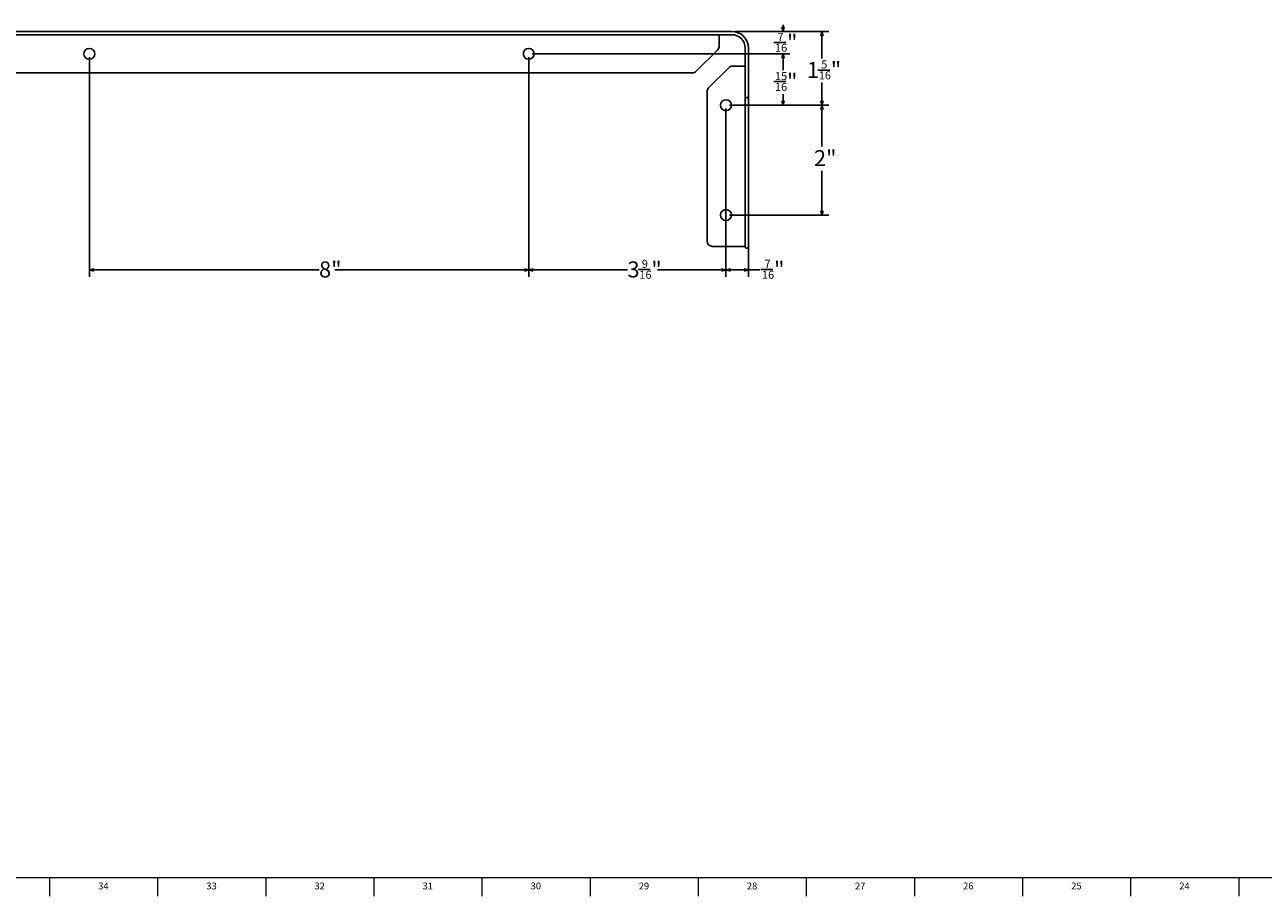
# Model space of a CAD drawing. Units: inches. Extents: x 0.2 to 89.8, y 0.2 to 45.8.
# Drawn here: x 22.9 to 45.4, y 0.2 to 16 of the extents above; entities that cross this region are included whole.
import ezdxf

# ---------------------------------------------------------------- set-up
doc = ezdxf.new("R2010")
doc.units = ezdxf.units.IN
doc.header["$MEASUREMENT"] = 0
doc.layers.add('DIMS', color=5, linetype='Continuous')
doc.layers.add('TITLE', color=7, linetype='Continuous')
doc.styles.add('SLDTEXTSTYLE0', font='TXT', dxfattribs={"width": 0.605})
doc.styles.add('SLDTEXTSTYLE1', font='TXT', dxfattribs={"width": 0.75})
doc.dimstyles.new('SLDDIMSTYLE1', dxfattribs={"dimtxt": 0.283122, "dimasz": 0.08, "dimexe": 0, "dimexo": 0.0625, "dimgap": 0.07078, "dimtad": 0, "dimtih": 1, "dimtoh": 1, "dimdec": 6, "dimrnd": 1e-09, "dimzin": 12, "dimdsep": 46, "dimlunit": 5, "dimtxsty": 'SLDTEXTSTYLE0', "dimblk1": 'OPEN30', "dimblk2": 'OPEN30', "dimsah": 1, "dimcen": 0.09, "dimadec": 0, "dimazin": 3, "dimtfac": 1, "dimtdec": 3, "dimtofl": 0, "dimtmove": 0, "dimatfit": 3, "dimldrblk": 'OPEN30', "dimfxl": 1, "dimfrac": 2, "dimtolj": 1, "dimtzin": 12, "dimarcsym": 0})
doc.dimstyles.new('SLDDIMSTYLE2', dxfattribs={"dimtxt": 0.283122, "dimasz": 0.08, "dimexe": 0, "dimexo": 0.0625, "dimgap": 0.07078, "dimtad": 0, "dimtih": 1, "dimtoh": 1, "dimdec": 3, "dimrnd": 1e-09, "dimzin": 12, "dimdsep": 46, "dimlunit": 5, "dimtxsty": 'SLDTEXTSTYLE0', "dimblk1": 'OPEN30', "dimblk2": 'OPEN30', "dimsah": 1, "dimcen": 0.09, "dimadec": 0, "dimazin": 3, "dimtfac": 1, "dimtdec": 3, "dimtofl": 0, "dimtmove": 0, "dimatfit": 3, "dimldrblk": 'OPEN30', "dimfxl": 1, "dimfrac": 2, "dimtolj": 1, "dimtzin": 12, "dimarcsym": 0})
doc.dimstyles.new('SLDDIMSTYLE3', dxfattribs={"dimtxt": 0.283122, "dimasz": 0.08, "dimexe": 0, "dimexo": 0.0625, "dimgap": 0.07078, "dimtad": 0, "dimtih": 1, "dimtoh": 1, "dimdec": 6, "dimrnd": 1e-09, "dimzin": 12, "dimdsep": 46, "dimlunit": 5, "dimtxsty": 'SLDTEXTSTYLE0', "dimblk1": 'OPEN30', "dimblk2": 'OPEN30', "dimsah": 1, "dimcen": 0.09, "dimadec": 0, "dimazin": 3, "dimtfac": 1, "dimtdec": 3, "dimtmove": 0, "dimatfit": 0, "dimldrblk": 'OPEN30', "dimfxl": 1, "dimfrac": 2, "dimtolj": 1, "dimtzin": 12, "dimarcsym": 0})

# ---------------------------------------------------------------- blocks, each defined once
blk = doc.blocks.new('_Open30')
at = {"color": 0, "linetype": 'ByBlock', "lineweight": -2}
for p, q in [((-1, 0.267949), (0, 0)), ((0, 0), (-1, -0.267949)), ((0, 0), (-1, 0))]:
    blk.add_line(p, q, dxfattribs=at)
blk = doc.blocks.new('_D_1')
at = {"layer": 'DIMS'}
for p, q in [((35.83, 15.903), (37.537, 15.903)), ((37.412, 15.903), (37.412, 15.411)), ((37.334, 15.199), (37.553, 15.199)), ((37.412, 14.56), (37.412, 14.97)), ((35.727, 14.56), (37.537, 14.56))]:
    blk.add_line(p, q, dxfattribs=at)
at = {"layer": 'DIMS', "xscale": 0.08, "yscale": 0.08}
for p, rotation in [((37.412, 15.903, -4.694), 90), ((37.412, 14.56, -4.694), 270)]:
    blk.add_blockref('_Open30', p, dxfattribs=dict(at, rotation=rotation))
at = {"layer": 'DIMS', "attachment_point": 1, "style": 'SLDTEXTSTYLE0'}
for s, insert, char_height in [('1', (37.137, 15.346), 0.292), ('5', (37.399, 15.375), 0.146), ('"', (37.573, 15.346), 0.292), ('16', (37.355, 15.176), 0.1458)]:
    blk.add_mtext(s, dxfattribs=dict(at, insert=insert, char_height=char_height))
blk = doc.blocks.new('_D_2')
at = {"layer": 'DIMS'}
for p, q in [((35.727, 14.56), (37.537, 14.56)), ((37.412, 14.56), (37.412, 13.806)), ((37.412, 12.56), (37.412, 13.366)), ((35.727, 12.56), (37.537, 12.56))]:
    blk.add_line(p, q, dxfattribs=at)
at = {"layer": 'DIMS', "xscale": 0.08, "yscale": 0.08}
for p, rotation in [((37.412, 14.56, -4.694), 90), ((37.412, 12.56, -4.694), 270)]:
    blk.add_blockref('_Open30', p, dxfattribs=dict(at, rotation=rotation))
at = {"layer": 'DIMS', "insert": (37.266, 13.742), "char_height": 0.2917, "attachment_point": 1, "style": 'SLDTEXTSTYLE0'}
blk.add_mtext('2"', dxfattribs=at)
blk = doc.blocks.new('_D_3')
at = {"layer": 'DIMS'}
for p, q in [((36.073, 14.702), (36.073, 11.436)), ((35.664, 14.497), (35.664, 11.436)), ((35.664, 11.561), (36.073, 11.561)), ((36.073, 11.561), (36.28, 11.561)), ((36.301, 11.57), (36.519, 11.57))]:
    blk.add_line(p, q, dxfattribs=at)
at = {"layer": 'DIMS', "xscale": 0.08, "yscale": 0.08}
for p, rotation in [((35.664, 11.561, -4.694), 180), ((36.073, 11.561, -4.694), 360)]:
    blk.add_blockref('_Open30', p, dxfattribs=dict(at, rotation=rotation))
at = {"layer": 'DIMS', "attachment_point": 1, "style": 'SLDTEXTSTYLE0'}
for s, insert, char_height in [('7', (36.366, 11.746), 0.146), ('"', (36.54, 11.717), 0.292), ('16', (36.321, 11.547), 0.1458)]:
    blk.add_mtext(s, dxfattribs=dict(at, insert=insert, char_height=char_height))
blk = doc.blocks.new('_D_4')
at = {"layer": 'DIMS'}
for p, q in [((32.073, 15.432), (32.073, 11.436)), ((35.664, 14.497), (35.664, 11.436)), ((32.073, 11.561), (33.87, 11.561)), ((34.067, 11.57), (34.285, 11.57)), ((35.664, 11.561), (34.419, 11.561))]:
    blk.add_line(p, q, dxfattribs=at)
at = {"layer": 'DIMS', "xscale": 0.08, "yscale": 0.08, "rotation": 180}
blk.add_blockref('_Open30', (32.073, 11.561, -4.694), dxfattribs=at)
at = {"layer": 'DIMS', "xscale": 0.08, "yscale": 0.08}
blk.add_blockref('_Open30', (35.664, 11.561, -4.694), dxfattribs=at)
at = {"layer": 'DIMS', "attachment_point": 1, "style": 'SLDTEXTSTYLE0'}
for s, insert, char_height in [('9', (34.132, 11.746), 0.146), ('"', (34.306, 11.717), 0.292), ('3', (33.87, 11.717), 0.292), ('16', (34.088, 11.547), 0.1458)]:
    blk.add_mtext(s, dxfattribs=dict(at, insert=insert, char_height=char_height))
blk = doc.blocks.new('_D_5')
at = {"layer": 'DIMS'}
for p, q in [((24.073, 15.432), (24.073, 11.436)), ((32.073, 15.432), (32.073, 11.436)), ((24.073, 11.561), (28.254, 11.561)), ((32.073, 11.561), (28.544, 11.561))]:
    blk.add_line(p, q, dxfattribs=at)
at = {"layer": 'DIMS', "xscale": 0.08, "yscale": 0.08, "rotation": 180}
blk.add_blockref('_Open30', (24.073, 11.561, -4.694), dxfattribs=at)
at = {"layer": 'DIMS', "xscale": 0.08, "yscale": 0.08}
blk.add_blockref('_Open30', (32.073, 11.561, -4.694), dxfattribs=at)
at = {"layer": 'DIMS', "insert": (28.254, 11.717), "char_height": 0.2917, "attachment_point": 1, "style": 'SLDTEXTSTYLE0'}
blk.add_mtext('8"', dxfattribs=at)
blk = doc.blocks.new('_D_6')
at = {"layer": 'DIMS'}
for p, q in [((32.135, 15.494), (36.828, 15.494)), ((36.703, 15.494), (36.703, 15.199)), ((36.537, 14.988), (36.755, 14.988)), ((36.703, 14.56), (36.703, 14.758)), ((35.727, 14.56), (36.828, 14.56))]:
    blk.add_line(p, q, dxfattribs=at)
at = {"layer": 'DIMS', "xscale": 0.08, "yscale": 0.08}
for p, rotation in [((36.703, 15.494, -4.694), 90), ((36.703, 14.56, -4.694), 270)]:
    blk.add_blockref('_Open30', p, dxfattribs=dict(at, rotation=rotation))
at = {"layer": 'DIMS', "attachment_point": 1, "style": 'SLDTEXTSTYLE0'}
for s, insert, char_height in [('15', (36.558, 15.163), 0.1458), ('"', (36.776, 15.134), 0.292), ('16', (36.558, 14.965), 0.1458)]:
    blk.add_mtext(s, dxfattribs=dict(at, insert=insert, char_height=char_height))
blk = doc.blocks.new('_D_7')
at = {"layer": 'DIMS'}
for p, q in [((36.703, 15.903), (36.703, 16.023)), ((35.83, 15.903), (36.828, 15.903)), ((36.537, 15.7), (36.755, 15.7)), ((32.135, 15.494), (36.828, 15.494)), ((36.703, 15.494), (36.703, 15.374))]:
    blk.add_line(p, q, dxfattribs=at)
at = {"layer": 'DIMS', "xscale": 0.08, "yscale": 0.08}
for p, rotation in [((36.703, 15.903, -4.694), 270), ((36.703, 15.494, -4.694), 90)]:
    blk.add_blockref('_Open30', p, dxfattribs=dict(at, rotation=rotation))
at = {"layer": 'DIMS', "attachment_point": 1, "style": 'SLDTEXTSTYLE0'}
for s, insert, char_height in [('7', (36.602, 15.876), 0.146), ('"', (36.776, 15.847), 0.292), ('16', (36.558, 15.678), 0.1458)]:
    blk.add_mtext(s, dxfattribs=dict(at, insert=insert, char_height=char_height))

msp = doc.modelspace()

# ---------------------------------------------------------------- linework, layer by layer
at = {"color": 7, "linetype": 'Continuous', "lineweight": 25}
for p, q in [((35.764511, 15.9028203), (12.3779704, 15.9028203)), ((35.764511, 15.8427415), (12.3779704, 15.8427415)), ((35.542511, 15.8328203), (35.542511, 15.8427415)), ((35.542511, 15.8328203), (35.542511, 15.6406686)), ((35.5132217, 15.569958), (35.1218003, 15.1785366)), ((36.0125635, 14.7694564), (36.0125635, 15.5946891)), ((36.0726422, 14.7649851), (36.0726422, 15.5946891)), ((13.0939324, 15.1492473), (35.0510897, 15.1492473)), ((35.3483585, 14.8740071), (35.7157512, 15.2413998)), ((35.7864618, 15.2706891), (36.0026422, 15.2706891)), ((36.0125635, 15.2706891), (36.0026422, 15.2706891)), ((35.3190692, 12.09053), (35.3190692, 14.8032964)), ((36.0125635, 14.7224718), (36.0125635, 14.7694564)), ((36.0125635, 11.987266), (36.0125635, 14.7224718)), ((36.0726422, 14.7473914), (36.0726422, 14.7649851)), ((36.0726422, 14.7244039), (36.0726422, 14.7473914)), ((36.0726422, 11.9832616), (36.0726422, 14.7244039)), ((36.0026422, 11.99053), (35.4190692, 11.99053)), ((36.0026422, 11.99053), (36.0125635, 11.99053))]:
    msp.add_line(p, q, dxfattribs=at)
for centre in [(24.072511, 15.4942203), (32.072511, 15.4942203), (35.6640422, 14.5598989), (35.6640422, 12.5598989)]:
    msp.add_circle(centre, 0.1, dxfattribs=at)
for centre, radius, start, end in [((35.7669755, 15.5971536), 0.3056667, 0.01426755, 89.98573245), ((35.7669619, 15.59714), 0.2456016, 0.02092217, 89.97907783), ((35.442511, 15.6406686), 0.1, 315, 360), ((35.0510897, 15.2492473), 0.1, 270, 315), ((35.7864618, 15.1706891), 0.1, 90, 135), ((35.4190692, 14.8032964), 0.1, 135, 180), ((36.035993, 14.7227377), 0.0234311, 180.65039683, 231.52637067), ((36.0424393, 14.7261478), 0.0302532, 225.97769235, 356.69539385), ((35.4190692, 12.09053), 0.1, 180, 270), ((36.0427071, 11.9868289), 0.0301469, 179.16911936, 353.20428755)]:
    msp.add_arc(centre, radius, start, end, dxfattribs=at)
at = {"layer": 'TITLE', "linetype": 'Continuous', "lineweight": 18}
for p, q in [((89.5, 0.5), (0.5, 0.5)), ((23.3464567, 0.5), (23.3464567, 0.1653543)), ((25.3149606, 0.5), (25.3149606, 0.1653543)), ((27.2834646, 0.5), (27.2834646, 0.1653543)), ((29.2519685, 0.5), (29.2519685, 0.1653543)), ((31.2204724, 0.5), (31.2204724, 0.1653543)), ((33.1889764, 0.5), (33.1889764, 0.1653543)), ((35.1574803, 0.5), (35.1574803, 0.1653543)), ((37.1259843, 0.5), (37.1259843, 0.1653543)), ((39.0944882, 0.5), (39.0944882, 0.1653543)), ((41.0629921, 0.5), (41.0629921, 0.1653543)), ((43.0314961, 0.5), (43.0314961, 0.1653543)), ((45, 0.4999606), (45, 0.5000394)), ((45, 0.4999606), (45, 0.1653543))]:
    msp.add_line(p, q, dxfattribs=at)

# ---------------------------------------------------------------- texts
at = {"layer": 'TITLE', "char_height": 0.125, "attachment_point": 2, "style": 'SLDTEXTSTYLE1'}
for s, insert in [('34', (24.3281913, 0.4140206)), ('33', (26.2966952, 0.4140206)), ('32', (28.2651992, 0.4140206)), ('31', (30.2337031, 0.4140206)), ('30', (32.202207, 0.4140206)), ('29', (34.170711, 0.4140206)), ('28', (36.1392149, 0.4140206)), ('27', (38.1077189, 0.4140206)), ('26', (40.0762228, 0.4140206)), ('25', (42.0447267, 0.4140206)), ('24', (44.0132307, 0.4140206))]:
    msp.add_mtext(s, dxfattribs=dict(at, insert=insert))

# ---------------------------------------------------------------- dimensions: what is measured, and where the dimension line sits
at = {"layer": 'DIMS'}
for base, p1, p2, dimstyle, picture, middle in [((36.7029438, 15.9028203), (32.072511, 15.4942203), (35.7670516, 15.9028203), 'SLDDIMSTYLE3', '_D_7', (36.7029438, 15.6915254)), ((37.4116053, 14.5598989), (35.7670516, 15.9028203), (35.6640422, 14.5598989), 'SLDDIMSTYLE1', '_D_1', (37.4116053, 15.1903239)), ((36.7029438, 14.5598989), (32.072511, 15.4942203), (35.6640422, 14.5598989), 'SLDDIMSTYLE1', '_D_6', (36.7029438, 14.9787278)), ((37.4116053, 12.5598989), (35.6640422, 14.5598989), (35.6640422, 12.5598989), 'SLDDIMSTYLE2', '_D_2', (37.4116053, 13.585991))]:
    dim = msp.add_linear_dim(base=base, p1=p1, p2=p2, angle=90, dimstyle=dimstyle, dxfattribs=at)
    dim.commit()
    dim.dimension.update_dxf_attribs({"geometry": picture, "text_midpoint": middle, "dimtype": 160})
for base, p1, p2, dimstyle, picture, middle in [((32.072511, 11.5612346), (24.072511, 15.4942203), (32.072511, 15.4942203), 'SLDDIMSTYLE2', '_D_5', (28.3991509, 11.5612346)), ((32.072511, 11.5612346), (35.6640422, 14.5598989), (32.072511, 15.4942203), 'SLDDIMSTYLE1', '_D_4', (34.144525, 11.5612346)), ((36.0726422, 11.5612346), (35.6640422, 14.5598989), (36.0726422, 14.7649851), 'SLDDIMSTYLE1', '_D_3', (36.4667234, 11.5612346))]:
    dim = msp.add_linear_dim(base=base, p1=p1, p2=p2, dimstyle=dimstyle, dxfattribs=at)
    dim.commit()
    dim.dimension.update_dxf_attribs({"geometry": picture, "text_midpoint": middle, "dimtype": 160})

doc.saveas('drawing.dxf')
